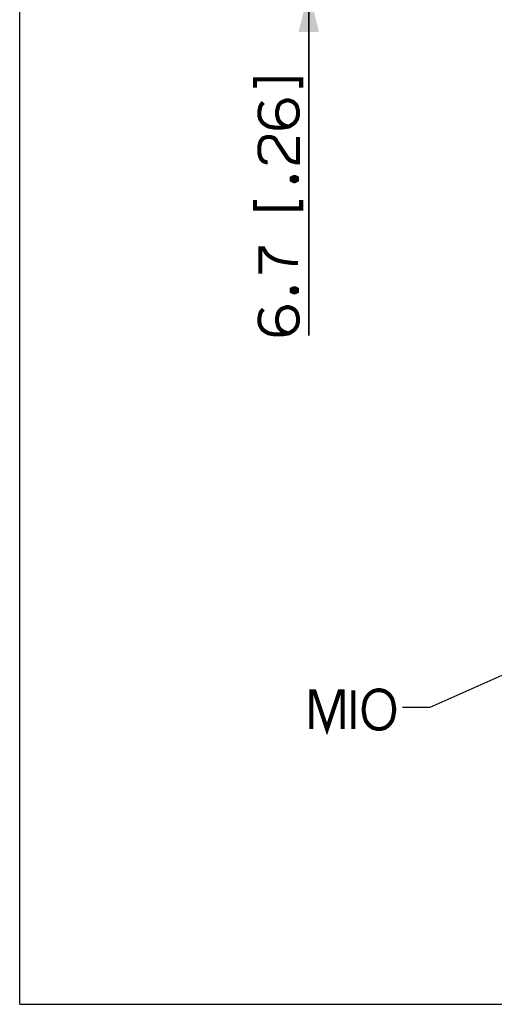
# Paper-space layout '13000656_1' of a CAD drawing. Units: millimetres. Extents: x 0 to 297, y 0 to 210.
# Drawn here: x 0 to 35, y 0 to 72 of the extents above; entities that cross this region are included whole.
import ezdxf

# ---------------------------------------------------------------- set-up
doc = ezdxf.new("R2010")
doc.units = ezdxf.units.MM
doc.header["$LTSCALE"] = 16.335
doc.layers.get('0').update_dxf_attribs({"linetype": 'CONTINUOUS'})
doc.styles.get("Standard").update_dxf_attribs({"font": 'txt', "width": 0.8})
doc.dimstyles.new('DIMSTYLE_5', dxfattribs={"dimtxt": 2, "dimasz": 3, "dimexe": 1, "dimexo": 0.5, "dimgap": 0.5, "dimtad": 1, "dimdec": 1, "dimlfac": 10, "dimdsep": 46, "dimtxsty": 'STANDARD', "dimblk": '_FILLED', "dimblk1": '_FILLED', "dimblk2": '_FILLED', "dimcen": 0.09, "dimadec": 3, "dimazin": 2, "dimtp": 0.2, "dimtm": 0.2, "dimtfac": 1, "dimtdec": 1, "dimtofl": 0, "dimtmove": 0, "dimatfit": 3, "dimldrblk": '_FILLED', "dimfxl": 1, "dimtolj": 1, "dimarcsym": 0})
doc.dimstyles.get("Standard").update_dxf_attribs({"dimtxt": 2, "dimasz": 3, "dimexe": 1, "dimexo": 0.5, "dimtad": 1, "dimdec": 3, "dimdsep": 46, "dimtxsty": 'STANDARD', "dimblk": '_FILLED', "dimblk1": '_FILLED', "dimblk2": '_FILLED', "dimcen": 0.09, "dimadec": 3, "dimazin": 2, "dimtol": 1, "dimtp": 0.001, "dimtm": 0.001, "dimtfac": 1, "dimtdec": 3, "dimtofl": 0, "dimtmove": 0, "dimatfit": 3, "dimldrblk": '_FILLED', "dimfxl": 1, "dimtolj": 1, "dimarcsym": 0})

# ---------------------------------------------------------------- blocks, each defined once
blk = doc.blocks.new('_FILLED')
at = {"color": 0, "linetype": 'BYBLOCK'}
blk.add_solid([(0, 0), (-1, 0.25), (-1, -0.25)], dxfattribs=at)
blk = doc.blocks.new('*D4')
at = {"color": 2, "linetype": 'CONTINUOUS'}
for p, q in [((21.204, 74.922), (21.204, 79.922)), ((21.204, 79.922), (21.204, 74.589)), ((39.839, 74.922), (20.204, 74.922)), ((21.204, 49.014), (21.204, 74.589)), ((40.068, 74.255), (20.204, 74.255)), ((21.204, 74.255), (21.204, 49.014))]:
    blk.add_line(p, q, dxfattribs=at)
at = {"color": 2, "linetype": 'CONTINUOUS', "xscale": 3, "yscale": 3, "zscale": 3}
for p, rotation in [((21.204, 74.922), 270), ((21.204, 74.255), 90)]:
    blk.add_blockref('_FILLED', p, dxfattribs=dict(at, rotation=rotation))

psp = doc.layouts.new('13000656_1')

# ---------------------------------------------------------------- linework, layer by layer
at = {"color": 7, "linetype": 'CONTINUOUS'}
for q in [(0, 210), (297, 0)]:
    psp.add_line((0, 0), q, dxfattribs=at)
at = {"color": 2, "linetype": 'CONTINUOUS', "const_width": 0.3}
for points in [[(17.262, 67.168), (17.262, 67.784), (20.646, 67.784), (20.646, 67.168)], [(17.877, 66.091), (17.723, 65.938), (17.646, 65.784), (17.569, 65.399), (17.569, 65.168), (17.646, 64.861), (17.8, 64.63), (17.877, 64.553), (18.108, 64.399), (18.262, 64.322), (18.723, 64.245), (19.185, 64.245), (19.723, 64.322), (19.877, 64.399), (20.108, 64.553), (20.185, 64.63), (20.338, 64.861), (20.415, 65.168), (20.415, 65.476), (20.338, 65.784), (20.262, 65.938), (20.108, 66.091), (19.954, 66.168), (19.723, 66.245), (19.569, 66.245), (19.338, 66.168), (19.185, 66.091), (19.031, 65.938), (18.954, 65.784), (18.877, 65.476), (18.877, 65.168), (18.954, 64.861), (19.031, 64.707), (19.185, 64.553), (19.415, 64.399), (19.723, 64.322)], [(18.185, 61.707), (18.108, 61.707), (17.877, 61.784), (17.723, 61.938), (17.646, 62.091), (17.569, 62.399), (17.569, 62.861), (17.646, 63.168), (17.723, 63.322), (17.877, 63.476), (18.108, 63.553), (18.415, 63.553), (18.646, 63.476), (18.8, 63.322), (18.877, 63.168), (19.646, 62.014), (19.8, 61.861), (19.954, 61.784), (20.262, 61.707), (20.415, 61.707), (20.415, 63.553)], [(19.954, 60.553), (20.108, 60.63), (20.185, 60.63), (20.338, 60.553), (20.338, 60.399), (20.185, 60.322), (20.108, 60.322), (19.954, 60.399), (19.954, 60.553)], [(17.262, 58.938), (17.262, 58.322), (20.646, 58.322), (20.646, 58.938)], [(17.646, 53.553), (17.646, 55.399), (17.877, 55.399), (17.954, 55.245), (18.108, 55.014), (18.262, 54.861), (18.492, 54.707), (18.8, 54.553), (19.031, 54.476), (19.415, 54.399), (20.031, 54.322), (20.415, 54.322)], [(19.954, 52.399), (20.108, 52.476), (20.185, 52.476), (20.338, 52.399), (20.338, 52.245), (20.185, 52.168), (20.108, 52.168), (19.954, 52.245), (19.954, 52.399)], [(17.877, 50.937), (17.723, 50.784), (17.646, 50.63), (17.569, 50.245), (17.569, 50.014), (17.646, 49.707), (17.8, 49.476), (17.877, 49.399), (18.108, 49.245), (18.262, 49.168), (18.723, 49.091), (19.185, 49.091), (19.723, 49.168), (19.877, 49.245), (20.108, 49.399), (20.185, 49.476), (20.338, 49.707), (20.415, 50.014), (20.415, 50.322), (20.338, 50.63), (20.262, 50.784), (20.108, 50.937), (19.954, 51.014), (19.723, 51.091), (19.569, 51.091), (19.338, 51.014), (19.185, 50.937), (19.031, 50.784), (18.954, 50.63), (18.877, 50.322), (18.877, 50.014), (18.954, 49.707), (19.031, 49.553), (19.185, 49.399), (19.415, 49.245), (19.723, 49.168)], [(21.385, 20.174), (21.385, 22.944), (21.616, 22.944), (22.539, 20.174), (23.462, 22.944), (23.693, 22.944), (23.693, 20.174)], [(24.462, 23.021), (24.462, 20.174)], [(27.462, 21.713), (27.385, 22.174), (27.309, 22.405), (27.155, 22.636), (27.001, 22.79), (26.77, 22.944), (26.462, 23.021), (26.232, 23.021), (25.924, 22.944), (25.693, 22.79), (25.539, 22.636), (25.385, 22.405), (25.309, 22.174), (25.232, 21.713), (25.232, 21.482), (25.309, 21.021), (25.385, 20.79), (25.539, 20.559), (25.693, 20.405), (25.924, 20.251), (26.232, 20.174), (26.462, 20.174), (26.77, 20.251), (27.001, 20.405), (27.155, 20.559), (27.309, 20.79), (27.385, 21.021), (27.462, 21.482), (27.462, 21.713)]]:
    psp.add_lwpolyline(points, dxfattribs=at)

# ---------------------------------------------------------------- dimensions: what is measured, and where the dimension line sits
at = {"color": 2, "linetype": 'CONTINUOUS'}
dim = psp.add_linear_dim(base=(21.204, 74.255), p1=(40.339, 74.922), p2=(40.568, 74.255), angle=270, dimstyle='DIMSTYLE_5', dxfattribs=at)
dim.commit()
dim.dimension.update_dxf_attribs({"geometry": '*D4', "text_midpoint": (21.204, 49.014), "dimtype": 160})

# ---------------------------------------------------------------- leaders
psp.add_leader([(56.139, 33.388), (30.078, 21.751), (28.078, 21.751)], dimstyle='STANDARD', override={"dimtad": 0}, dxfattribs=at)

doc.saveas('drawing.dxf')
